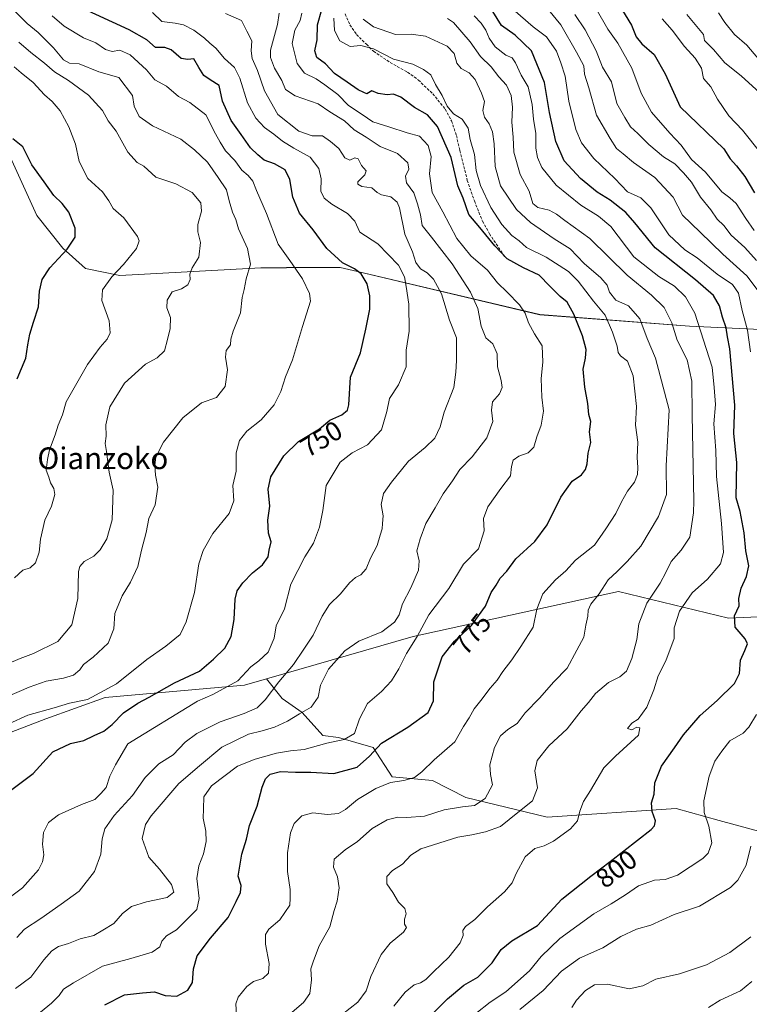
# Model space of a CAD drawing. Units: metres. Extents: x 620709 to 624170, y 4750313 to 4752687.
# Drawn here: x 622965 to 623234, y 4752026 to 4752389 of the extents above; entities that cross this region are included whole.
import ezdxf
from ezdxf.enums import TextEntityAlignment as Align

# ---------------------------------------------------------------- set-up
doc = ezdxf.new("R2010")
doc.units = ezdxf.units.M
doc.header["$MEASUREMENT"] = 0
doc.linetypes.add('TRAZOSX2', pattern=[1.5, 1, -0.5])
for name, color, linetype, lineweight in [('Arbolado forestal CxS', 92, 'Continuous', 0), ('Curva de nivel maestra', 36, 'Continuous', 30), ('Curva de nivel normal', 36, 'Continuous', 0), ('Pastizal CxS', 92, 'Continuous', 0), ('Rótulo de curva de nivel directora', 19, 'Continuous', 0), ('Senda', 19, 'TRAZOSX2', 0), ('Texto cartográfico', 19, 'Continuous', 0)]:
    doc.layers.add(name, color=color, linetype=linetype, lineweight=lineweight)
doc.styles.add('Arial', font='txt', dxfattribs={"height": 0.2})

# ---------------------------------------------------------------- blocks, each defined once
blk = doc.blocks.new('*U150')
at = {"layer": 'Arbolado forestal CxS', "color": 92, "linetype": 'Continuous', "lineweight": 0}
for points in [[(622959.1905, 4752342.3727, 724.2303), (622970.9779, 4752316.7355, 722.4885), (622980.5587, 4752304.7135, 725.7545), (622988.8495, 4752297.1313, 728.3647), (623001.5643, 4752294.6513, 731.7636), (623053.6343, 4752297.4385, 741.9279), (623063.0849, 4752297.4833, 744.0877), (623082.8513, 4752297.5771, 748.5169), (623089.3473, 4752296.0417, 749.8421), (623156.6087, 4752280.1429, 771.8597), (623211.8855, 4752275.9593, 793.8542), (623272.2393, 4752273.0703, 829.8927)], [(623250.9509, 4752169.2921, 807.1792), (623226.3159, 4752168.1715, 799.8567), (623185.6461, 4752178.0199, 787.6912), (623109.8589, 4752161.4513, 771.4739), (623055.6701, 4752145.7704, 759.9979), (623047.6415, 4752143.4471, 758.0741), (622996.1523, 4752138.8589, 748.0282), (622974.1953, 4752131.0273, 747.7731), (622956.5931, 4752124.2145, 747.0752)]]:
    blk.add_polyline3d(points, dxfattribs=at)
blk = doc.blocks.new('*U168')
at = {"layer": 'Curva de nivel normal', "color": 36, "linetype": 'Continuous', "lineweight": 0}
blk.add_polyline3d([(622972.23, 4752022.78, 770), (622976.39, 4752026.08, 770), (622979.14, 4752029, 770), (622980.72, 4752031.36, 770), (622984.44, 4752033.62, 770), (622995.21, 4752039.8, 770), (623005.61, 4752042.56, 770), (623013.52, 4752044.91, 770), (623016.32, 4752046.94, 770), (623017.12, 4752049.04, 770), (623018.8, 4752051.01, 770), (623022.47, 4752053.18, 770), (623026.33, 4752056.99, 770), (623029.95, 4752060.73, 770), (623030.83, 4752064.78, 770), (623030.04, 4752072.11, 770), (623030.77, 4752076.84, 770), (623032.49, 4752081.19, 770), (623033.5, 4752085.79, 770), (623033.36, 4752089.58, 770), (623032.3, 4752094.43, 770), (623032.51, 4752097.79, 770), (623032.58, 4752102.27, 770), (623035.44, 4752106.37, 770), (623045.06, 4752113.52, 770), (623051.53, 4752116.13, 770), (623059.39, 4752118.37, 770), (623064.53, 4752119.19, 770), (623069.58, 4752119.66, 770), (623077.94, 4752122.11, 770), (623084.35, 4752123.39, 770), (623088.15, 4752125.62, 770), (623090.07, 4752131.03, 770), (623093, 4752136.74, 770), (623098.12, 4752141.07, 770), (623101.86, 4752145.08, 770), (623104.57, 4752149.44, 770), (623107.43, 4752155.08, 770), (623111.31, 4752161.4, 770), (623115.66, 4752169.4, 770), (623123.04, 4752179.07, 770), (623128.4, 4752188.07, 770), (623133.98, 4752193.74, 770), (623136.11, 4752200.4, 770), (623135.87, 4752204.98, 770), (623137.4, 4752209.3, 770), (623142.25, 4752215.99, 770), (623145.79, 4752220.71, 770), (623146.1, 4752224.13, 770), (623146.79, 4752226.44, 770), (623148.91, 4752227.95, 770), (623152.25, 4752229.12, 770), (623154.36, 4752231.3, 770), (623155.5, 4752235.05, 770), (623157.15, 4752239.35, 770), (623157.96, 4752244.54, 770), (623157.37, 4752249.69, 770), (623157.09, 4752256.62, 770), (623157.76, 4752262.6, 770), (623157.51, 4752268.62, 770), (623154.6, 4752273.07, 770), (623152.45, 4752277.07, 770), (623151.21, 4752280.74, 770), (623149.12, 4752283.74, 770), (623144.57, 4752288.44, 770), (623140.94, 4752291.83, 770), (623137.34, 4752296.61, 770), (623131.12, 4752301.79, 770), (623126.02, 4752308.2, 770), (623120.81, 4752318.12, 770), (623116.88, 4752325.25, 770), (623115.93, 4752332.08, 770), (623116.52, 4752338.44, 770), (623115.4, 4752342.5, 770), (623112.15, 4752345.98, 770), (623107.64, 4752347.26, 770), (623100.83, 4752349.5, 770), (623094.95, 4752351.23, 770), (623090.99, 4752354, 770), (623085.98, 4752357.29, 770), (623082.06, 4752361.35, 770), (623077.25, 4752364.9, 770), (623074.02, 4752367.18, 770), (623069.79, 4752369.19, 770), (623067.06, 4752372.77, 770), (623065.23, 4752380.14, 770), (623066.2, 4752385.05, 770), (623068.17, 4752388.69, 770), (623068.75, 4752391.34, 770)], dxfattribs=at)
blk = doc.blocks.new('*U170')
at = {"layer": 'Curva de nivel normal', "color": 36, "linetype": 'Continuous', "lineweight": 0}
blk.add_polyline3d([(623222.57, 4752391.51, 840), (623224.9, 4752387.9, 840), (623228.48, 4752383.54, 840), (623233.06, 4752379.6, 840), (623239.16, 4752372.37, 840)], dxfattribs=at)
blk = doc.blocks.new('*U178')
at = {"layer": 'Curva de nivel normal', "color": 36, "linetype": 'Continuous', "lineweight": 0}
blk.add_polyline3d([(623044.67, 4752021.67, 780), (623044.36, 4752025.89, 780), (623045.22, 4752028.35, 780), (623048.4, 4752032.34, 780), (623050.96, 4752034.14, 780), (623054.32, 4752035.26, 780), (623056.5, 4752037.16, 780), (623056.71, 4752040.76, 780), (623055.4, 4752047.93, 780), (623055.29, 4752051.48, 780), (623056.56, 4752053.38, 780), (623060.58, 4752056.91, 780), (623064.3, 4752062.23, 780), (623064.51, 4752064.89, 780), (623064.4, 4752068.11, 780), (623063.48, 4752074.76, 780), (623063.46, 4752081.59, 780), (623064.54, 4752089.01, 780), (623065.98, 4752092.4, 780), (623068.74, 4752095.2, 780), (623072.8, 4752096.4, 780), (623078.22, 4752095.68, 780), (623082.25, 4752096.05, 780), (623084.91, 4752097.58, 780), (623089.25, 4752101.29, 780), (623096.04, 4752105.36, 780), (623101.44, 4752107.56, 780), (623106.38, 4752108.31, 780), (623110.3, 4752109.43, 780), (623113.11, 4752111.5, 780), (623117.63, 4752115.91, 780), (623125.2, 4752122.52, 780), (623128.4, 4752128.16, 780), (623130.53, 4752131.36, 780), (623132.38, 4752134.74, 780), (623134.89, 4752137.74, 780), (623138.31, 4752142.4, 780), (623140.81, 4752145.28, 780), (623142.97, 4752148.51, 780), (623146.32, 4752152.74, 780), (623149.61, 4752157.69, 780), (623154.1, 4752164.85, 780), (623155.55, 4752171.53, 780), (623157.75, 4752177.14, 780), (623162.34, 4752182.29, 780), (623166.25, 4752185.66, 780), (623169.81, 4752189.6, 780), (623176.85, 4752195.1, 780), (623180.93, 4752201.07, 780), (623184.64, 4752206.76, 780), (623186.74, 4752211.15, 780), (623189.03, 4752214.97, 780), (623191.54, 4752218.3, 780), (623192.67, 4752221.16, 780), (623192.83, 4752223.72, 780), (623192.49, 4752227.47, 780), (623192.76, 4752233.07, 780), (623191.96, 4752239.4, 780), (623192.27, 4752246.26, 780), (623191.12, 4752257.61, 780), (623189.02, 4752262.96, 780), (623186.4, 4752264.99, 780), (623185.58, 4752266.18, 780), (623185.18, 4752268.53, 780), (623183.48, 4752273.73, 780), (623180.73, 4752279.98, 780), (623176.42, 4752285.07, 780), (623170.79, 4752292.44, 780), (623167.14, 4752296.03, 780), (623158.93, 4752301.37, 780), (623151.73, 4752304.98, 780), (623148.98, 4752307.43, 780), (623146.33, 4752309.38, 780), (623142.53, 4752313.37, 780), (623138.49, 4752319.66, 780), (623134.66, 4752327.77, 780), (623133.08, 4752333.37, 780), (623132.48, 4752339.26, 780), (623130.96, 4752344.8, 780), (623130.1, 4752349, 780), (623127.92, 4752352.25, 780), (623124.79, 4752354.23, 780), (623122.44, 4752357.04, 780), (623120.57, 4752361.02, 780), (623118.1, 4752365.07, 780), (623116.32, 4752368.61, 780), (623113.71, 4752370.53, 780), (623109.68, 4752372.59, 780), (623102.56, 4752374.38, 780), (623095.26, 4752378.27, 780), (623090.58, 4752379.43, 780), (623086.56, 4752379.08, 780), (623082.83, 4752381.22, 780), (623080.86, 4752385.02, 780), (623080.62, 4752389.5, 780)], dxfattribs=at)
blk = doc.blocks.new('*U179')
at = {"layer": 'Curva de nivel normal', "color": 36, "linetype": 'Continuous', "lineweight": 0}
for points in [[(623218.86, 4752024.58, 820), (623223.21, 4752027.26, 820), (623230.69, 4752030.74, 820), (623234.93, 4752034.07, 820)], [(623235.79, 4752311.15, 820), (623232.64, 4752315.65, 820), (623229.07, 4752321.14, 820), (623226.8, 4752323.27, 820), (623223.77, 4752325.49, 820), (623217.73, 4752332.7, 820), (623212.55, 4752337.38, 820), (623208.84, 4752342.67, 820), (623204.66, 4752347.15, 820), (623197.9, 4752354.82, 820), (623194.04, 4752361.8, 820), (623190.64, 4752371.12, 820), (623185.38, 4752380.26, 820), (623181.69, 4752385.51, 820), (623177.47, 4752392.99, 820)]]:
    blk.add_polyline3d(points, dxfattribs=at)
blk = doc.blocks.new('*U182')
at = {"layer": 'Curva de nivel normal', "color": 36, "linetype": 'Continuous', "lineweight": 0}
for points in [[(623149.19, 4752023.81, 810), (623157.79, 4752030.85, 810), (623164.58, 4752037.92, 810), (623171.25, 4752042.73, 810), (623179.91, 4752046.58, 810), (623186.58, 4752050.74, 810), (623192.25, 4752053.38, 810), (623197.58, 4752054.88, 810), (623206.25, 4752058.9, 810), (623215.58, 4752061.88, 810), (623227.03, 4752068.79, 810), (623229.68, 4752071.53, 810), (623232.77, 4752077.02, 810), (623234.5, 4752084.07, 810)], [(623236.9, 4752289.37, 810), (623233.04, 4752294.53, 810), (623224.22, 4752302.52, 810), (623215.86, 4752310.57, 810), (623209.26, 4752316.89, 810), (623205.8, 4752323.5, 810), (623199.05, 4752330.7, 810), (623191.19, 4752336.22, 810), (623187.34, 4752339.5, 810), (623184.98, 4752341.47, 810), (623182.6, 4752345.09, 810), (623177.58, 4752353.74, 810), (623174.69, 4752363.83, 810), (623173.15, 4752368.88, 810), (623172.85, 4752371.98, 810), (623170.11, 4752376.93, 810), (623164.42, 4752387.06, 810), (623159.81, 4752392.64, 810)]]:
    blk.add_polyline3d(points, dxfattribs=at)
blk = doc.blocks.new('*U183')
at = {"layer": 'Curva de nivel normal', "color": 36, "linetype": 'Continuous', "lineweight": 0}
for points in [[(623168.44, 4752024.51, 815), (623170.18, 4752027.3, 815), (623173.49, 4752030.75, 815), (623176.82, 4752032.93, 815), (623181.6, 4752033.17, 815), (623189.58, 4752031.43, 815), (623194.58, 4752032.55, 815), (623199.49, 4752034.93, 815), (623208.21, 4752036.91, 815), (623218.16, 4752040.3, 815), (623226.76, 4752044.8, 815), (623234.56, 4752050.62, 815)], [(623236.62, 4752300.12, 815), (623232.28, 4752304.88, 815), (623227.24, 4752309.5, 815), (623224.49, 4752313.06, 815), (623222.13, 4752315.38, 815), (623219.72, 4752318.76, 815), (623215.98, 4752323.44, 815), (623212.64, 4752329.06, 815), (623209.65, 4752332.45, 815), (623206.43, 4752335.8, 815), (623202.24, 4752338.42, 815), (623196.89, 4752342.89, 815), (623192.8, 4752346.96, 815), (623190.1, 4752349.42, 815), (623187.99, 4752352.92, 815), (623185.08, 4752358.03, 815), (623183.1, 4752366.07, 815), (623179.8, 4752371.4, 815), (623177.44, 4752377.52, 815), (623173.36, 4752385.2, 815), (623169.53, 4752390.85, 815)]]:
    blk.add_polyline3d(points, dxfattribs=at)
blk = doc.blocks.new('*U184')
at = {"layer": 'Curva de nivel normal', "color": 36, "linetype": 'Continuous', "lineweight": 0}
blk.add_polyline3d([(622954.25, 4752060.2, 755), (622965.62, 4752068.64, 755), (622971.51, 4752075.31, 755), (622973.05, 4752078.3, 755), (622973.54, 4752080.83, 755), (622972.99, 4752084.74, 755), (622973.34, 4752089.07, 755), (622975.24, 4752092.74, 755), (622978.96, 4752095.56, 755), (622987.42, 4752099.37, 755), (622992.32, 4752101.32, 755), (622994.6, 4752103.45, 755), (622996.47, 4752105.69, 755), (622997.88, 4752109.84, 755), (622999.97, 4752114.1, 755), (623004.58, 4752121.84, 755), (623030.25, 4752137.5, 755), (623035.9, 4752139.95, 755), (623045.12, 4752145.08, 755), (623049.91, 4752150.24, 755), (623052.83, 4752152.44, 755), (623056.33, 4752155.61, 755), (623058.56, 4752160.74, 755), (623059.34, 4752165.4, 755), (623062.36, 4752171.59, 755), (623064.74, 4752180.72, 755), (623069.84, 4752190.82, 755), (623073.02, 4752195.79, 755), (623075.31, 4752201.71, 755), (623076.49, 4752207.92, 755), (623077.76, 4752217.17, 755), (623082.94, 4752225.76, 755), (623087.33, 4752229.14, 755), (623092.97, 4752232.08, 755), (623098.15, 4752237.67, 755), (623100.16, 4752244.45, 755), (623101.14, 4752249.21, 755), (623104.48, 4752254.28, 755), (623107.27, 4752260.87, 755), (623107.27, 4752267.07, 755), (623108.33, 4752274.07, 755), (623108.24, 4752284.07, 755), (623107.3, 4752290.49, 755), (623106.68, 4752294.04, 755), (623104.41, 4752298.38, 755), (623096.85, 4752306.25, 755), (623090.15, 4752310.57, 755), (623088.35, 4752314.65, 755), (623085.67, 4752317.47, 755), (623079.78, 4752320.89, 755), (623076.95, 4752323.11, 755), (623075.79, 4752325.66, 755), (623075.88, 4752330.22, 755), (623074.99, 4752334.04, 755), (623071.81, 4752338.19, 755), (623065.83, 4752341.54, 755), (623061.67, 4752344.12, 755), (623058.47, 4752346.75, 755), (623055.01, 4752349.24, 755), (623051.82, 4752352.58, 755), (623048.7, 4752358.35, 755), (623045.93, 4752367.42, 755), (623043.87, 4752371.31, 755), (623040.22, 4752374.7, 755), (623036.98, 4752378.52, 755), (623034.76, 4752380.36, 755), (623032.85, 4752382.21, 755), (623028.95, 4752385.1, 755), (623025.11, 4752387.07, 755), (623021.95, 4752387.7, 755), (623017.08, 4752388.24, 755), (623013.58, 4752391.66, 755)], dxfattribs=at)
blk = doc.blocks.new('*U188')
at = {"layer": 'Curva de nivel normal', "color": 36, "linetype": 'Continuous', "lineweight": 0}
blk.add_polyline3d([(623201.73, 4752389.28, 830), (623205.42, 4752385.09, 830), (623209.97, 4752379.13, 830), (623213.97, 4752374.79, 830), (623216.29, 4752371.11, 830), (623217.08, 4752367.24, 830), (623219.71, 4752364.2, 830), (623222.18, 4752359.66, 830), (623226.38, 4752353.54, 830), (623231.44, 4752348.26, 830), (623238.18, 4752339.67, 830)], dxfattribs=at)
blk = doc.blocks.new('*U199')
at = {"layer": 'Curva de nivel normal', "color": 36, "linetype": 'Continuous', "lineweight": 0}
for points in [[(623133.02, 4752022.29, 805), (623138.3, 4752026.49, 805), (623144.09, 4752030.37, 805), (623152.78, 4752038.07, 805), (623157.15, 4752043.4, 805), (623163.98, 4752050.03, 805), (623176.51, 4752059.12, 805), (623182.91, 4752062.79, 805), (623188.25, 4752066.13, 805), (623193.06, 4752069.38, 805), (623198.91, 4752071.48, 805), (623202.88, 4752071.71, 805), (623207.45, 4752073.4, 805), (623216.8, 4752079.46, 805), (623218.73, 4752081.48, 805), (623220.08, 4752085.3, 805), (623219.04, 4752091.46, 805), (623217.24, 4752096.5, 805), (623217.2, 4752100.74, 805), (623219.1, 4752109.82, 805), (623221.24, 4752115.4, 805), (623223.79, 4752119.15, 805), (623226.76, 4752122.92, 805), (623231.62, 4752125.8, 805), (623233.75, 4752127.92, 805), (623236.61, 4752132.63, 805)], [(623234.42, 4752266.4, 805), (623233.3, 4752274.47, 805), (623231.27, 4752281.66, 805), (623229.99, 4752288.13, 805), (623227.8, 4752291.24, 805), (623222.09, 4752295.08, 805), (623214.66, 4752301.1, 805), (623210.1, 4752304.08, 805), (623204.25, 4752309.62, 805), (623197.58, 4752319.52, 805), (623193.91, 4752323.25, 805), (623189.04, 4752325.48, 805), (623184.26, 4752330.39, 805), (623176.59, 4752337.74, 805), (623172, 4752343.5, 805), (623169.92, 4752348.41, 805), (623167.33, 4752358.88, 805), (623165.98, 4752368.12, 805), (623164.41, 4752373.07, 805), (623162.8, 4752377.4, 805), (623159.07, 4752382.6, 805), (623154.17, 4752386.32, 805), (623146.6, 4752392.86, 805)]]:
    blk.add_polyline3d(points, dxfattribs=at)
blk = doc.blocks.new('*U203')
at = {"layer": 'Curva de nivel normal', "color": 36, "linetype": 'Continuous', "lineweight": 0}
blk.add_polyline3d([(622963.1, 4752031.54, 765), (622968.69, 4752035.71, 765), (622973.49, 4752042.11, 765), (622976.47, 4752045.48, 765), (622978.91, 4752047, 765), (622982.58, 4752048.11, 765), (622986.91, 4752049.88, 765), (622991.95, 4752051.15, 765), (622995.24, 4752053.05, 765), (622999.33, 4752055.49, 765), (623002.58, 4752059.23, 765), (623005.85, 4752061.82, 765), (623011.4, 4752063.5, 765), (623019.1, 4752065.14, 765), (623021.51, 4752067.07, 765), (623020.62, 4752069.95, 765), (623016.18, 4752075.58, 765), (623012.24, 4752079.95, 765), (623009.83, 4752086.87, 765), (623011.09, 4752092, 765), (623013.15, 4752095.26, 765), (623023.37, 4752107.2, 765), (623030.94, 4752113.74, 765), (623039.23, 4752120.59, 765), (623049.13, 4752125.37, 765), (623054.14, 4752126.6, 765), (623058.63, 4752127.92, 765), (623063.45, 4752130.17, 765), (623067.93, 4752132.88, 765), (623072.22, 4752135.34, 765), (623074.74, 4752139.06, 765), (623075.7, 4752143.4, 765), (623078.65, 4752149.4, 765), (623084.65, 4752156.14, 765), (623089.84, 4752159.7, 765), (623098.26, 4752163.14, 765), (623103.02, 4752166.74, 765), (623104.68, 4752169.4, 765), (623105.87, 4752173.4, 765), (623108.98, 4752179.37, 765), (623111.84, 4752185.94, 765), (623112.12, 4752189.37, 765), (623111.16, 4752193.07, 765), (623112.48, 4752197.4, 765), (623114.54, 4752203.07, 765), (623118, 4752208.9, 765), (623120.91, 4752214.04, 765), (623124.38, 4752218.88, 765), (623127.08, 4752223.02, 765), (623131.64, 4752227.72, 765), (623137, 4752234.74, 765), (623139.3, 4752240.74, 765), (623138.78, 4752244.89, 765), (623139.18, 4752248.02, 765), (623141.72, 4752250.94, 765), (623142.74, 4752253.3, 765), (623142.4, 4752255.88, 765), (623141.03, 4752260.85, 765), (623140.86, 4752265.69, 765), (623139.22, 4752269.39, 765), (623136.72, 4752271.59, 765), (623135.01, 4752275.96, 765), (623133.75, 4752282.46, 765), (623131.06, 4752288.4, 765), (623124.23, 4752298.91, 765), (623116.58, 4752308.7, 765), (623113.14, 4752313.02, 765), (623112.59, 4752317.02, 765), (623111.41, 4752321.08, 765), (623110.1, 4752325.15, 765), (623107.39, 4752328.84, 765), (623107.08, 4752331.26, 765), (623108.28, 4752333.83, 765), (623107.91, 4752336.12, 765), (623104.04, 4752339.63, 765), (623097.73, 4752342.21, 765), (623092.55, 4752345.63, 765), (623088.08, 4752348.38, 765), (623084.45, 4752351.68, 765), (623079.07, 4752354.97, 765), (623074.84, 4752357.93, 765), (623066.25, 4752360.86, 765), (623062.78, 4752363.18, 765), (623061.4, 4752366.5, 765), (623058.7, 4752371.06, 765), (623057.25, 4752375, 765), (623057.22, 4752377.67, 765), (623059.76, 4752387.24, 765), (623060.44, 4752391.38, 765)], dxfattribs=at)
blk = doc.blocks.new('*U204')
at = {"layer": 'Curva de nivel normal', "color": 36, "linetype": 'Continuous', "lineweight": 0}
blk.add_polyline3d([(623102.7, 4752024.99, 795), (623106.91, 4752030.21, 795), (623110.25, 4752032.89, 795), (623112.58, 4752033.67, 795), (623114.56, 4752034.86, 795), (623117.33, 4752037.67, 795), (623123.04, 4752043.07, 795), (623127.26, 4752048.4, 795), (623128.37, 4752051.07, 795), (623128.19, 4752052.95, 795), (623129.15, 4752054.48, 795), (623132.58, 4752056.94, 795), (623137.25, 4752061.69, 795), (623143.58, 4752067.22, 795), (623146.36, 4752070.54, 795), (623147.82, 4752073.99, 795), (623151.25, 4752080.15, 795), (623154.72, 4752083.23, 795), (623158.24, 4752084.18, 795), (623161.63, 4752085.91, 795), (623167.92, 4752090.4, 795), (623170.51, 4752093.4, 795), (623171.34, 4752097.01, 795), (623172.71, 4752100.5, 795), (623175.36, 4752104.58, 795), (623180.28, 4752112.98, 795), (623184.58, 4752117.3, 795), (623193, 4752124.96, 795), (623193.58, 4752127.72, 795), (623192.44, 4752127.99, 795), (623190.52, 4752126.93, 795), (623189, 4752127.45, 795), (623190.52, 4752129.43, 795), (623192.91, 4752130.95, 795), (623196.06, 4752135.31, 795), (623198.75, 4752141.74, 795), (623200.33, 4752146.9, 795), (623203.18, 4752152.45, 795), (623206.22, 4752160.71, 795), (623206.16, 4752164.65, 795), (623208.18, 4752170.71, 795), (623212.82, 4752177.47, 795), (623218.52, 4752182.53, 795), (623223.35, 4752188.24, 795), (623224.44, 4752192.42, 795), (623223.64, 4752203.07, 795), (623221.87, 4752220.4, 795), (623221.56, 4752230.01, 795), (623220.79, 4752239.84, 795), (623221.43, 4752247.04, 795), (623221.02, 4752253.29, 795), (623220.25, 4752260.74, 795), (623213.81, 4752280.66, 795), (623210.41, 4752286.66, 795), (623206.39, 4752290.67, 795), (623200.6, 4752294.25, 795), (623191.37, 4752301.52, 795), (623182.83, 4752312.65, 795), (623178.28, 4752316.5, 795), (623171.77, 4752320.58, 795), (623162.7, 4752327.93, 795), (623157.38, 4752334.43, 795), (623155.7, 4752338.09, 795), (623155.18, 4752341.58, 795), (623155.14, 4752346.96, 795), (623154.22, 4752352.32, 795), (623153.78, 4752357.63, 795), (623152.37, 4752364.22, 795), (623149.68, 4752368.48, 795), (623147.63, 4752373.11, 795), (623146.39, 4752374.86, 795), (623144.08, 4752375.86, 795), (623140.12, 4752378.96, 795), (623137.86, 4752382.18, 795), (623136.65, 4752385.14, 795), (623134.93, 4752387.64, 795), (623132.33, 4752390.36, 795)], dxfattribs=at)
blk = doc.blocks.new('*U206')
at = {"layer": 'Curva de nivel normal', "color": 36, "linetype": 'Continuous', "lineweight": 0}
blk.add_polyline3d([(623122.57, 4752389.35, 790), (623124.78, 4752387.93, 790), (623130.88, 4752380.74, 790), (623134.67, 4752375.33, 790), (623138.7, 4752371.57, 790), (623141.45, 4752367.94, 790), (623144.27, 4752364.8, 790), (623146.07, 4752361.06, 790), (623146.48, 4752356.74, 790), (623146.3, 4752351.14, 790), (623146.76, 4752345.68, 790), (623147.08, 4752340.14, 790), (623149.38, 4752331.83, 790), (623152.62, 4752325.68, 790), (623154.01, 4752321.17, 790), (623155.86, 4752319.63, 790), (623160.06, 4752318.66, 790), (623162.78, 4752317.27, 790), (623165.85, 4752314.91, 790), (623175.08, 4752308.3, 790), (623188.91, 4752294.73, 790), (623197.9, 4752287.34, 790), (623202.55, 4752282.74, 790), (623205.36, 4752277.07, 790), (623207.29, 4752270.74, 790), (623211.02, 4752263.43, 790), (623212.79, 4752255.66, 790), (623212.83, 4752243.07, 790), (623213.44, 4752211.4, 790), (623213.3, 4752207.07, 790), (623211.96, 4752198.11, 790), (623208.85, 4752193.25, 790), (623205.04, 4752189.07, 790), (623203.15, 4752185.07, 790), (623201.01, 4752181.07, 790), (623198.62, 4752177.4, 790), (623196.06, 4752173.74, 790), (623193.14, 4752166.07, 790), (623192.47, 4752160.32, 790), (623190.64, 4752153.27, 790), (623188.58, 4752148.61, 790), (623186.18, 4752146.52, 790), (623181.98, 4752144.46, 790), (623177.18, 4752140.32, 790), (623174.55, 4752137.09, 790), (623171.88, 4752134.04, 790), (623166.73, 4752127.4, 790), (623160, 4752121.07, 790), (623155.6, 4752115.7, 790), (623154.78, 4752111.91, 790), (623155.73, 4752105.62, 790), (623153.9, 4752100.76, 790), (623148.52, 4752096.52, 790), (623142.04, 4752091.26, 790), (623136.59, 4752089.4, 790), (623131.51, 4752088.18, 790), (623126.4, 4752087.33, 790), (623112.71, 4752083.12, 790), (623108.97, 4752080.74, 790), (623105.96, 4752077.4, 790), (623102.24, 4752075.07, 790), (623100.08, 4752072.92, 790), (623100.17, 4752070.14, 790), (623102.36, 4752066.92, 790), (623104.4, 4752063.4, 790), (623106.81, 4752061.07, 790), (623107.33, 4752059.07, 790), (623106.68, 4752057.07, 790), (623106.68, 4752055.24, 790), (623107.38, 4752054.1, 790), (623106.24, 4752052.36, 790), (623101.37, 4752048.25, 790), (623098.08, 4752044.08, 790), (623094.26, 4752036.03, 790), (623092.46, 4752030.68, 790), (623089.41, 4752026.52, 790), (623080.98, 4752019.91, 790)], dxfattribs=at)
blk = doc.blocks.new('*U207')
at = {"layer": 'Curva de nivel normal', "color": 36, "linetype": 'Continuous', "lineweight": 0}
blk.add_polyline3d([(623063.49, 4752021.3, 785), (623069.4, 4752026.32, 785), (623071.7, 4752029.72, 785), (623072.33, 4752034.74, 785), (623072.12, 4752038.74, 785), (623073.02, 4752041.74, 785), (623075.19, 4752047.29, 785), (623079.13, 4752054.28, 785), (623080.66, 4752060.27, 785), (623081.81, 4752063.73, 785), (623082.55, 4752068.68, 785), (623081.96, 4752072.75, 785), (623080.41, 4752076.36, 785), (623080.71, 4752079.32, 785), (623084.81, 4752082.74, 785), (623089.3, 4752085.74, 785), (623094.71, 4752090.58, 785), (623100.25, 4752093.79, 785), (623104.22, 4752094.79, 785), (623107.5, 4752094.58, 785), (623114.06, 4752095.12, 785), (623121.3, 4752097.42, 785), (623128.03, 4752098.61, 785), (623132.56, 4752099.09, 785), (623136.42, 4752101.67, 785), (623139.14, 4752106.67, 785), (623138.43, 4752110.48, 785), (623138.17, 4752114.01, 785), (623139.9, 4752120.4, 785), (623142.07, 4752124.74, 785), (623144.75, 4752127.05, 785), (623148.23, 4752129.34, 785), (623151.25, 4752133.29, 785), (623156.46, 4752138.68, 785), (623161.84, 4752144.64, 785), (623166.7, 4752149.74, 785), (623170.32, 4752156.4, 785), (623172.81, 4752161.2, 785), (623173.55, 4752165.58, 785), (623174.37, 4752168.86, 785), (623174.46, 4752171.07, 785), (623175.49, 4752173.35, 785), (623178.53, 4752177.2, 785), (623181.85, 4752182.35, 785), (623185.2, 4752185.4, 785), (623188.85, 4752189.07, 785), (623193.89, 4752194.74, 785), (623200.48, 4752205.74, 785), (623203.32, 4752213.74, 785), (623203.22, 4752224.4, 785), (623204.31, 4752245.07, 785), (623199.33, 4752264.07, 785), (623196.29, 4752271.4, 785), (623193.53, 4752278.55, 785), (623189.32, 4752283.34, 785), (623184.67, 4752285.47, 785), (623182.36, 4752288.4, 785), (623181.52, 4752290.99, 785), (623179.16, 4752293.72, 785), (623173, 4752299, 785), (623167.83, 4752304.43, 785), (623161.9, 4752308.16, 785), (623153.14, 4752314.12, 785), (623148.03, 4752318.99, 785), (623142.07, 4752327.62, 785), (623140.17, 4752334.79, 785), (623139.72, 4752343.2, 785), (623139.1, 4752347.59, 785), (623137.93, 4752350.53, 785), (623136.18, 4752352.99, 785), (623135.58, 4752355.42, 785), (623136.2, 4752358.8, 785), (623135.06, 4752361.86, 785), (623132.76, 4752366.88, 785), (623130.59, 4752369.41, 785), (623127.6, 4752371.02, 785), (623125.98, 4752372.96, 785), (623124.99, 4752376.53, 785), (623122.38, 4752379.14, 785), (623114.43, 4752382.92, 785), (623109.16, 4752383.64, 785), (623103.36, 4752383.52, 785), (623095.27, 4752386.33, 785), (623091.39, 4752389.15, 785)], dxfattribs=at)
blk = doc.blocks.new('*U213')
at = {"layer": 'Curva de nivel maestra', "color": 36, "linetype": 'Continuous', "lineweight": 30}
blk.add_polyline3d([(623112.73, 4752017.86, 800), (623122.5, 4752027.74, 800), (623128.56, 4752032.75, 800), (623133.71, 4752035.74, 800), (623139, 4752040.98, 800), (623142.4, 4752045.99, 800), (623146.25, 4752049.16, 800), (623155.79, 4752054.73, 800), (623164.75, 4752064.53, 800), (623175.46, 4752072.96, 800), (623182.58, 4752078.38, 800), (623197.74, 4752090.25, 800), (623198.99, 4752091.51, 800), (623199.34, 4752093.4, 800), (623198.08, 4752096.9, 800), (623197.9, 4752100.07, 800), (623198.88, 4752103.24, 800), (623199.06, 4752107.45, 800), (623201.51, 4752113.58, 800), (623206.3, 4752120.3, 800), (623209.6, 4752125.12, 800), (623215.84, 4752132.25, 800), (623222.04, 4752137.74, 800), (623228.48, 4752144.07, 800), (623230.36, 4752147.74, 800), (623230.72, 4752152.63, 800), (623232.33, 4752156.3, 800), (623233.23, 4752158.76, 800), (623232.44, 4752160.59, 800), (623228.78, 4752164.87, 800), (623228.51, 4752169.07, 800), (623230.26, 4752172.74, 800), (623230.1, 4752175.4, 800), (623230.91, 4752179.18, 800), (623232.97, 4752183.52, 800), (623233.75, 4752187.52, 800), (623232.72, 4752193.07, 800), (623232.03, 4752199.61, 800), (623230.54, 4752207.55, 800), (623229.08, 4752212.61, 800), (623229.3, 4752225.56, 800), (623228.21, 4752236.28, 800), (623228.56, 4752246.78, 800), (623226.76, 4752267.58, 800), (623225.94, 4752271.91, 800), (623225.4, 4752275.26, 800), (623224.11, 4752279.16, 800), (623222.91, 4752283.42, 800), (623220.69, 4752287.22, 800), (623214.06, 4752293.05, 800), (623199.22, 4752304.77, 800), (623191.64, 4752314.01, 800), (623188.34, 4752317.79, 800), (623182.53, 4752322.35, 800), (623177.75, 4752325.35, 800), (623171.59, 4752330.35, 800), (623165.66, 4752336.9, 800), (623162.48, 4752344.07, 800), (623160.15, 4752354.74, 800), (623158.4, 4752365.74, 800), (623153.49, 4752377.5, 800), (623147.49, 4752383.2, 800), (623142.46, 4752386.86, 800), (623137.7, 4752394.58, 800)], dxfattribs=at)
blk = doc.blocks.new('*U217')
at = {"layer": 'Curva de nivel maestra', "color": 36, "linetype": 'Continuous', "lineweight": 30}
blk.add_polyline3d([(622996.04, 4752025.55, 775), (623003.34, 4752029.22, 775), (623009.98, 4752030, 775), (623014.38, 4752030.34, 775), (623018.34, 4752029, 775), (623022.64, 4752028.71, 775), (623026.73, 4752030.91, 775), (623028.45, 4752033.74, 775), (623028.71, 4752038.74, 775), (623030.14, 4752043.55, 775), (623035.06, 4752050.16, 775), (623041.58, 4752057.71, 775), (623044.54, 4752063.62, 775), (623046.1, 4752066.94, 775), (623046.31, 4752069.49, 775), (623045.23, 4752072.99, 775), (623045.81, 4752076.62, 775), (623046.66, 4752081.11, 775), (623048.38, 4752086.69, 775), (623049.38, 4752091.68, 775), (623052.22, 4752098.77, 775), (623054.17, 4752105.8, 775), (623055.37, 4752108.93, 775), (623057.04, 4752110.56, 775), (623060.91, 4752111.63, 775), (623066.36, 4752111.38, 775), (623072.05, 4752111.37, 775), (623080.62, 4752110.82, 775), (623089.15, 4752113.23, 775), (623093.7, 4752117.2, 775), (623098.13, 4752122.08, 775), (623107.91, 4752127.91, 775), (623115.44, 4752133.39, 775), (623117.37, 4752137.68, 775), (623117.43, 4752144.65, 775), (623120.53, 4752153.96, 775), (623125.07, 4752159.72, 775), (623131.37, 4752165.48, 775), (623136.57, 4752172.56, 775), (623138.7, 4752177.58, 775), (623140.44, 4752180.39, 775), (623142.01, 4752182.94, 775), (623144.46, 4752185.48, 775), (623147.77, 4752190.06, 775), (623154.71, 4752196.48, 775), (623159.37, 4752202.58, 775), (623164.32, 4752212.81, 775), (623168.56, 4752218.66, 775), (623172.02, 4752221.09, 775), (623173.51, 4752223, 775), (623174.06, 4752225.12, 775), (623174.45, 4752229, 775), (623175.42, 4752233.04, 775), (623174.92, 4752236.94, 775), (623175.44, 4752240.68, 775), (623174.7, 4752243.29, 775), (623174.32, 4752247.38, 775), (623173.2, 4752253.34, 775), (623172.6, 4752260.01, 775), (623173.48, 4752264.08, 775), (623173.74, 4752267.3, 775), (623172.4, 4752272.33, 775), (623169.18, 4752280.33, 775), (623166.68, 4752284.71, 775), (623164.17, 4752286.82, 775), (623160.28, 4752290.6, 775), (623156.35, 4752294.66, 775), (623150.6, 4752297.37, 775), (623144.6, 4752300.76, 775), (623140.01, 4752305.56, 775), (623134.49, 4752312.34, 775), (623130.37, 4752317.04, 775), (623128.29, 4752323.07, 775), (623126.37, 4752327.65, 775), (623123.92, 4752338.16, 775), (623118.84, 4752349.59, 775), (623115.16, 4752353.88, 775), (623110.41, 4752356.59, 775), (623105.25, 4752360.33, 775), (623102.58, 4752361.44, 775), (623100.25, 4752361.27, 775), (623096.91, 4752361.75, 775), (623094.58, 4752362.78, 775), (623092.75, 4752361.67, 775), (623091.59, 4752362.08, 775), (623089.61, 4752363.1, 775), (623085.46, 4752365.96, 775), (623080.79, 4752369.08, 775), (623077.51, 4752372.7, 775), (623074.24, 4752375.07, 775), (623073.61, 4752377.43, 775), (623074.38, 4752381.5, 775), (623074.56, 4752387.08, 775), (623076.1, 4752392.68, 775)], dxfattribs=at)
blk = doc.blocks.new('*U218')
at = {"layer": 'Curva de nivel maestra', "color": 36, "linetype": 'Continuous', "lineweight": 30}
blk.add_polyline3d([(623185.77, 4752394.6, 825), (623190.42, 4752386.91, 825), (623192.13, 4752382.62, 825), (623194.26, 4752380.04, 825), (623198.79, 4752376.08, 825), (623202.91, 4752369.02, 825), (623208.38, 4752356.87, 825), (623224.49, 4752341.31, 825), (623226.85, 4752337.67, 825), (623229.26, 4752335.08, 825), (623232.28, 4752331.09, 825), (623235.92, 4752325.08, 825)], dxfattribs=at)

msp = doc.modelspace()

# ---------------------------------------------------------------- linework, layer by layer
at = {"layer": 'Arbolado forestal CxS', "color": 92, "linetype": 'Continuous', "lineweight": 0}
for points in [[(623303.71, 4752419.08, 869.08), (623349.41, 4752375.15, 880.43), (623368.28, 4752360.98, 885.52), (623370.37, 4752344.04, 886.42), (623370.44, 4752328.16, 882.87), (623367.34, 4752312.9, 879.27), (623355.68, 4752299.86, 873.29), (623333.28, 4752289.11, 862.58), (623307.29, 4752282.83, 847.77), (623272.24, 4752273.07, 829.89), (623272.24, 4752273.07, 829.89), (623211.89, 4752275.96, 793.85), (623156.61, 4752280.14, 771.86), (623089.35, 4752296.04, 749.84), (623082.85, 4752297.58, 748.52), (623063.08, 4752297.48, 744.09), (623053.63, 4752297.44, 741.93), (623001.56, 4752294.65, 731.76), (622988.85, 4752297.13, 728.36), (622980.56, 4752304.71, 725.75), (622970.98, 4752316.74, 722.49), (622959.19, 4752342.37, 724.23)], [(622959.19, 4752342.37, 724.23), (622970.98, 4752316.74, 722.49), (622980.56, 4752304.71, 725.75), (622988.85, 4752297.13, 728.36), (623001.56, 4752294.65, 731.76), (623053.63, 4752297.44, 741.93), (623063.08, 4752297.48, 744.09), (623082.85, 4752297.58, 748.52), (623089.35, 4752296.04, 749.84), (623156.61, 4752280.14, 771.86), (623211.89, 4752275.96, 793.85), (623272.24, 4752273.07, 829.89), (623307.29, 4752282.83, 847.77), (623333.28, 4752289.11, 862.58), (623355.68, 4752299.86, 873.29), (623367.34, 4752312.9, 879.27), (623370.44, 4752328.16, 882.87), (623370.37, 4752344.04, 886.42), (623368.28, 4752360.98, 885.52)], [(622959.19, 4752342.37, 724.23), (622970.98, 4752316.74, 722.49), (622980.56, 4752304.71, 725.75), (622988.85, 4752297.13, 728.36), (623001.56, 4752294.65, 731.76), (623053.63, 4752297.44, 741.93), (623063.08, 4752297.48, 744.09), (623082.85, 4752297.58, 748.52), (623089.35, 4752296.04, 749.84), (623156.61, 4752280.14, 771.86), (623211.89, 4752275.96, 793.85), (623272.24, 4752273.07, 829.89), (623307.29, 4752282.83, 847.77), (623333.28, 4752289.11, 862.58), (623355.68, 4752299.86, 873.29), (623367.34, 4752312.9, 879.27), (623370.44, 4752328.16, 882.87), (623370.37, 4752344.04, 886.42), (623368.28, 4752360.98, 885.52)], [(623324.87, 4752108.25, 827.4), (623326.94, 4752122.74, 827.22), (623323.84, 4752126.88, 826.34), (623318.67, 4752137.23, 825.07), (623305.22, 4752147.58, 822.5), (623278.32, 4752165.18, 816.62), (623250.95, 4752169.29, 807.18), (623226.32, 4752168.17, 799.86), (623185.65, 4752178.02, 787.69), (623109.86, 4752161.45, 771.47), (623055.67, 4752145.77, 760)], [(623055.67, 4752145.77, 760), (623047.64, 4752143.45, 758.07), (622996.15, 4752138.86, 748.03), (622974.2, 4752131.03, 747.77), (622956.59, 4752124.21, 747.08), (622929.32, 4752114.56, 742.18), (622907.15, 4752101.75, 736.29), (622888.79, 4752087.69, 734.6), (622872.38, 4752064.74, 734.13), (622862.97, 4752038.02, 739.86), (622839, 4752001.7, 743.82), (622821.39, 4751962.88, 750.35), (622816.42, 4751937.45, 747.96), (622817.19, 4751903.75, 750.45)], [(623055.67, 4752145.77, 760), (623047.64, 4752143.45, 758.07), (622996.15, 4752138.86, 748.03), (622974.2, 4752131.03, 747.77), (622956.59, 4752124.21, 747.08), (622929.32, 4752114.56, 742.18), (622907.15, 4752101.75, 736.29), (622888.79, 4752087.69, 734.6), (622872.38, 4752064.74, 734.13), (622862.97, 4752038.02, 739.86), (622839, 4752001.7, 743.82), (622821.39, 4751962.88, 750.35), (622816.42, 4751937.45, 747.96), (622817.19, 4751903.75, 750.45)], [(622956.59, 4752124.21, 747.08), (622974.2, 4752131.03, 747.77), (622996.15, 4752138.86, 748.03), (623047.64, 4752143.45, 758.07), (623055.67, 4752145.77, 760), (623061.48, 4752138.52, 763.7), (623068.84, 4752133.37, 766.85), (623076.52, 4752124.84, 770.39), (623082.35, 4752124.18, 771.01), (623095.08, 4752120.43, 776.11), (623102.11, 4752109.66, 780.97), (623116.95, 4752108.25, 782.36), (623129.36, 4752102.04, 785.27), (623159.36, 4752094.8, 793.69), (623206.95, 4752097.9, 803.09), (623222.87, 4752093.55, 806.94), (623245.12, 4752087.47, 814.25)], [(623055.67, 4752145.77, 760), (623061.48, 4752138.52, 763.7), (623068.84, 4752133.37, 766.85), (623076.52, 4752124.84, 770.39), (623082.35, 4752124.18, 771.01), (623095.08, 4752120.43, 776.11), (623102.11, 4752109.66, 780.97), (623116.95, 4752108.25, 782.36), (623129.36, 4752102.04, 785.27), (623159.36, 4752094.8, 793.69), (623206.95, 4752097.9, 803.09), (623222.87, 4752093.55, 806.94), (623245.12, 4752087.47, 814.25), (623275.22, 4752086.51, 819.13), (623284.54, 4752078.77, 822.67), (623309.36, 4752081.34, 827.44), (623318.67, 4752107.22, 826.14), (623324.87, 4752108.25, 827.4)]]:
    msp.add_polyline3d(points, dxfattribs=at)
at = {"layer": 'Curva de nivel maestra', "color": 36, "linetype": 'Continuous', "lineweight": 30}
for points in [[(622958.21, 4752102.4, 750), (622969.52, 4752110.88, 750), (622976.87, 4752118.81, 750), (622983.34, 4752121.91, 750), (622988.33, 4752123.03, 750), (622992.04, 4752124.89, 750), (622995.64, 4752126.46, 750), (622998.79, 4752128.93, 750), (623002.91, 4752133.2, 750), (623008.25, 4752136.85, 750), (623012.41, 4752139.07, 750), (623021.8, 4752144.29, 750), (623031.03, 4752148.66, 750), (623036.11, 4752153.07, 750), (623040.3, 4752157.07, 750), (623042.66, 4752161.4, 750), (623043.84, 4752167.66, 750), (623044.17, 4752175.24, 750), (623044.84, 4752178.3, 750), (623046.95, 4752181.23, 750), (623050.59, 4752184.85, 750), (623054.26, 4752187.86, 750), (623056.29, 4752190.85, 750), (623056.7, 4752193.3, 750), (623057.41, 4752196.32, 750), (623056.49, 4752199.52, 750), (623056.21, 4752204.28, 750), (623056.95, 4752209.53, 750), (623056.31, 4752215.71, 750), (623057.27, 4752220.32, 750), (623062.16, 4752228.1, 750), (623067.47, 4752233.3, 750), (623075.22, 4752238.01, 750), (623079.14, 4752241.23, 750), (623083.54, 4752243.14, 750), (623085.66, 4752244.95, 750), (623086.14, 4752246.89, 750), (623086.7, 4752257.14, 750), (623090.45, 4752266.01, 750), (623092.33, 4752274.79, 750), (623093.82, 4752282.15, 750), (623093.87, 4752287.11, 750), (623092.88, 4752291.56, 750), (623090.69, 4752295.18, 750), (623088.2, 4752297.06, 750), (623083.75, 4752299.23, 750), (623078.04, 4752304.53, 750), (623072.99, 4752311.48, 750), (623067.84, 4752317.54, 750), (623065.47, 4752323.45, 750), (623064.3, 4752330, 750), (623062.57, 4752333.57, 750), (623058.65, 4752335.85, 750), (623054.87, 4752337.2, 750), (623052.55, 4752339.16, 750), (623049.77, 4752341.72, 750), (623046.32, 4752346.58, 750), (623042.64, 4752351.72, 750), (623039.44, 4752358.91, 750), (623038.21, 4752364.64, 750), (623034.98, 4752366.76, 750), (623032.59, 4752368.41, 750), (623030.7, 4752371.33, 750), (623028.92, 4752374.56, 750), (623026.66, 4752374.28, 750), (623024.16, 4752374.67, 750), (623020.55, 4752377.81, 750), (623018.16, 4752378.68, 750), (623014.71, 4752378.73, 750), (623011.52, 4752381.48, 750), (623005.02, 4752385.18, 750), (622986.51, 4752393.67, 750)], [(622963.69, 4752256.45, 725), (622966.83, 4752264.14, 725), (622967.63, 4752269.03, 725), (622968.37, 4752272.9, 725), (622969.7, 4752277.36, 725), (622971.58, 4752283.07, 725), (622971.91, 4752288.78, 725), (622972.91, 4752293.14, 725), (622975.73, 4752297.43, 725), (622982.16, 4752304.32, 725), (622985.06, 4752308.74, 725), (622985.03, 4752312.02, 725), (622982.74, 4752317.91, 725), (622980.33, 4752321.2, 725), (622977.17, 4752324.1, 725), (622973.66, 4752329.16, 725), (622969.04, 4752335.4, 725), (622965.73, 4752342.07, 725), (622962.12, 4752345.01, 725)]]:
    msp.add_polyline3d(points, dxfattribs=at)
at = {"layer": 'Curva de nivel normal', "color": 36, "linetype": 'Continuous', "lineweight": 0}
for points in [[(622959.87, 4752139.13, 740), (622968.14, 4752142.77, 740), (622974.34, 4752144.91, 740), (622980.79, 4752146.03, 740), (622984.49, 4752147.18, 740), (622986.76, 4752149.06, 740), (622988.19, 4752151.07, 740), (622991.76, 4752153.74, 740), (622997.29, 4752158.94, 740), (622999.38, 4752164.27, 740), (622999.69, 4752169.84, 740), (623002.46, 4752176.46, 740), (623005.53, 4752181.45, 740), (623008.19, 4752187.27, 740), (623009.56, 4752193.29, 740), (623011.24, 4752199.75, 740), (623012.26, 4752204.98, 740), (623014.65, 4752210.02, 740), (623015.65, 4752216.45, 740), (623014.72, 4752220.97, 740), (623014.48, 4752224.71, 740), (623014.92, 4752227.59, 740), (623017.68, 4752233.16, 740), (623024.84, 4752242.14, 740), (623031.7, 4752247.6, 740), (623037.2, 4752249.62, 740), (623040.48, 4752253.59, 740), (623041.33, 4752259.76, 740), (623040.59, 4752264.41, 740), (623040.86, 4752266.98, 740), (623042.37, 4752269.06, 740), (623042.56, 4752271.07, 740), (623043.45, 4752274.1, 740), (623046.06, 4752280.85, 740), (623046.74, 4752286.43, 740), (623047.51, 4752289.4, 740), (623048.25, 4752293.38, 740), (623049.81, 4752298.76, 740), (623048.72, 4752304.54, 740), (623045.36, 4752311.84, 740), (623044.4, 4752315.22, 740), (623043.11, 4752317.93, 740), (623041.92, 4752322.08, 740), (623040.98, 4752326.14, 740), (623037.93, 4752330.76, 740), (623033.89, 4752336.36, 740), (623029.18, 4752340.92, 740), (623024.15, 4752344.95, 740), (623013.68, 4752349.84, 740), (623008.72, 4752353.25, 740), (623006.82, 4752357.11, 740), (623006.19, 4752361.05, 740), (623001.16, 4752367.65, 740), (622993.79, 4752369.7, 740), (622986.54, 4752372.62, 740), (622982.99, 4752372.95, 740), (622980.73, 4752374.17, 740), (622977.05, 4752378.54, 740), (622971.38, 4752384.2, 740), (622967.4, 4752387.56, 740), (622962.09, 4752392.91, 740)], [(622960.58, 4752129.23, 745), (622967.61, 4752132.43, 745), (622977.36, 4752135.12, 745), (622982.97, 4752136.84, 745), (622989.62, 4752138.19, 745), (623000.35, 4752143.96, 745), (623011.52, 4752152.92, 745), (623018.58, 4752157.8, 745), (623023.82, 4752162.2, 745), (623026.09, 4752166.84, 745), (623029.13, 4752177.62, 745), (623030.72, 4752188.22, 745), (623032.32, 4752193.11, 745), (623035.94, 4752199.44, 745), (623041.93, 4752206.74, 745), (623043.68, 4752211.42, 745), (623043.31, 4752217.12, 745), (623044.54, 4752222.38, 745), (623044.47, 4752225.26, 745), (623044.48, 4752229.19, 745), (623045.69, 4752233.68, 745), (623048.5, 4752237.22, 745), (623053.73, 4752241.4, 745), (623058.58, 4752246.83, 745), (623061.04, 4752251.84, 745), (623062.76, 4752257.16, 745), (623065.31, 4752263.48, 745), (623069, 4752275.82, 745), (623071.98, 4752285.16, 745), (623071.58, 4752287.94, 745), (623069.04, 4752293.38, 745), (623064.34, 4752300.16, 745), (623060.05, 4752306.21, 745), (623055.73, 4752317.41, 745), (623052.08, 4752325.99, 745), (623050.72, 4752329.4, 745), (623048.96, 4752331.45, 745), (623046.6, 4752333.46, 745), (623044.01, 4752336.98, 745), (623040.54, 4752340.59, 745), (623038.59, 4752343.82, 745), (623036.87, 4752346.88, 745), (623033.36, 4752353.81, 745), (623027.43, 4752358.45, 745), (623023.22, 4752360.61, 745), (623018.86, 4752364.43, 745), (623014.53, 4752366.75, 745), (623011.47, 4752370.47, 745), (623005.4, 4752376.02, 745), (623001.52, 4752377.67, 745), (622998.73, 4752377.26, 745), (622996.25, 4752378.02, 745), (622992.66, 4752380.42, 745), (622988.16, 4752382.28, 745), (622981.04, 4752386.53, 745), (622976.55, 4752390.37, 745)], [(622963.57, 4752050.34, 760), (622966.41, 4752053.4, 760), (622972.47, 4752057.4, 760), (622979.94, 4752062.67, 760), (622986.58, 4752067.46, 760), (622992.23, 4752074.67, 760), (622994.56, 4752081.12, 760), (622994.99, 4752086.76, 760), (622996, 4752090.45, 760), (622999.51, 4752095.4, 760), (623006.24, 4752102.78, 760), (623010.89, 4752109.41, 760), (623015.98, 4752114.49, 760), (623021.3, 4752117.74, 760), (623025.7, 4752122.4, 760), (623029.94, 4752125.61, 760), (623038.59, 4752129.9, 760), (623047.51, 4752132.94, 760), (623052.3, 4752135.07, 760), (623055.22, 4752138.07, 760), (623060.3, 4752144.74, 760), (623065.66, 4752151.07, 760), (623069.5, 4752156.74, 760), (623072.98, 4752161.85, 760), (623076.31, 4752168.86, 760), (623079.03, 4752173.18, 760), (623083.03, 4752177.18, 760), (623086.36, 4752181.22, 760), (623088.58, 4752183.15, 760), (623090.58, 4752184.17, 760), (623092.45, 4752186.36, 760), (623094.1, 4752190.36, 760), (623096.52, 4752194.94, 760), (623097.71, 4752198.74, 760), (623098.47, 4752201.07, 760), (623098.52, 4752203.15, 760), (623098.73, 4752205.92, 760), (623098.08, 4752210.14, 760), (623098.85, 4752214.2, 760), (623101.85, 4752218.31, 760), (623108.12, 4752226.12, 760), (623114.28, 4752231.17, 760), (623117.81, 4752234.64, 760), (623119.88, 4752238.73, 760), (623121.32, 4752244.22, 760), (623124.88, 4752253.26, 760), (623125.56, 4752258.95, 760), (623125.86, 4752263.26, 760), (623125.91, 4752267.83, 760), (623125.88, 4752271.59, 760), (623123.32, 4752278.07, 760), (623120.31, 4752287.83, 760), (623117.36, 4752293.22, 760), (623115.02, 4752295.52, 760), (623112.55, 4752297.03, 760), (623110.82, 4752299.35, 760), (623109.6, 4752303.35, 760), (623106.77, 4752309.89, 760), (623104.78, 4752319.54, 760), (623103.89, 4752321.63, 760), (623101.6, 4752323.66, 760), (623098.2, 4752324.32, 760), (623096.52, 4752325.18, 760), (623094.55, 4752326.98, 760), (623090.96, 4752327.37, 760), (623089.47, 4752328.33, 760), (623089.48, 4752329.11, 760), (623091.97, 4752331.7, 760), (623092.56, 4752333.22, 760), (623090.8, 4752335.2, 760), (623089.58, 4752337.61, 760), (623088.37, 4752338.04, 760), (623086.44, 4752337.14, 760), (623084.69, 4752337.99, 760), (623082.41, 4752341.48, 760), (623079.4, 4752343.98, 760), (623076.37, 4752346.08, 760), (623072.57, 4752346.16, 760), (623067.6, 4752347.88, 760), (623059.87, 4752354, 760), (623054.96, 4752362.66, 760), (623052.35, 4752370.24, 760), (623050.37, 4752374.7, 760), (623050.05, 4752377.45, 760), (623050.24, 4752381.18, 760), (623048.46, 4752384.79, 760), (623046.45, 4752388.72, 760), (623040.6, 4752391.21, 760)], [(623210.93, 4752390.83, 835), (623217.04, 4752383.53, 835), (623217.39, 4752381.31, 835), (623220.78, 4752377.93, 835), (623224.96, 4752373.06, 835), (623230.88, 4752368.24, 835), (623237.83, 4752362.03, 835)], [(622959.91, 4752151.21, 735), (622964.84, 4752153.26, 735), (622969.73, 4752155.11, 735), (622978.68, 4752159.59, 735), (622983.87, 4752165.7, 735), (622986.12, 4752175.4, 735), (622986.37, 4752185.4, 735), (622986.75, 4752187.24, 735), (622988.36, 4752189.07, 735), (622991.94, 4752191.07, 735), (622994.3, 4752193.4, 735), (622996.83, 4752197.4, 735), (622998.7, 4752204.4, 735), (622999.14, 4752215.4, 735), (622997.6, 4752222.07, 735), (622996.68, 4752229.63, 735), (622996.21, 4752232.64, 735), (622996.56, 4752235.3, 735), (622996.42, 4752239.49, 735), (622997.84, 4752246.08, 735), (623003.25, 4752254.85, 735), (623011.08, 4752261.89, 735), (623015.41, 4752264.19, 735), (623018.12, 4752266.74, 735), (623019.12, 4752270.95, 735), (623020.21, 4752275.07, 735), (623020.27, 4752279.06, 735), (623018.94, 4752282.71, 735), (623019.07, 4752285.44, 735), (623020.95, 4752288.62, 735), (623024.31, 4752289.72, 735), (623026.69, 4752291.14, 735), (623027.59, 4752293.07, 735), (623027.47, 4752295.07, 735), (623028.28, 4752297.4, 735), (623030.76, 4752301.4, 735), (623031.39, 4752306.74, 735), (623030.32, 4752310.64, 735), (623030.37, 4752313.37, 735), (623031.68, 4752318.31, 735), (623031.42, 4752321.45, 735), (623028.33, 4752325.18, 735), (623022.22, 4752328.37, 735), (623014.84, 4752330.9, 735), (623010.4, 4752334.89, 735), (623008.02, 4752336.26, 735), (623004.58, 4752340.08, 735), (623000.2, 4752347.81, 735), (622997.22, 4752351.6, 735), (622995.15, 4752355.45, 735), (622990.02, 4752361.07, 735), (622982.58, 4752366.49, 735), (622977.44, 4752369.7, 735), (622973.8, 4752372.96, 735), (622968.72, 4752376.84, 735), (622964.26, 4752380.69, 735)], [(622962.69, 4752183.08, 730), (622965.76, 4752185.84, 730), (622968.46, 4752186.72, 730), (622970.5, 4752188.54, 730), (622971.81, 4752192.46, 730), (622972.3, 4752197.27, 730), (622973.9, 4752204.35, 730), (622976.31, 4752209.44, 730), (622977.55, 4752213.75, 730), (622977.22, 4752216.05, 730), (622975.99, 4752218.15, 730), (622975.36, 4752220.18, 730), (622974.4, 4752222.8, 730), (622974.9, 4752226.7, 730), (622975.56, 4752230.3, 730), (622977.67, 4752235.86, 730), (622978.75, 4752239.33, 730), (622980.4, 4752243.18, 730), (622981.82, 4752247.96, 730), (622989.62, 4752261.73, 730), (622994.33, 4752268.2, 730), (622996.9, 4752271.07, 730), (622998, 4752273.38, 730), (622997.64, 4752277.88, 730), (622994.89, 4752285.32, 730), (622995.16, 4752289.32, 730), (622998.58, 4752294.11, 730), (623002.91, 4752298.6, 730), (623007.71, 4752304.56, 730), (623008.69, 4752307.33, 730), (623008.1, 4752308.98, 730), (623003.1, 4752315.92, 730), (622999.12, 4752319.27, 730), (622997.57, 4752322.16, 730), (622995.18, 4752325.4, 730), (622989.79, 4752330.38, 730), (622986.58, 4752336.68, 730), (622985.15, 4752343.07, 730), (622982.69, 4752349.48, 730), (622979.58, 4752355.4, 730), (622976.64, 4752358.8, 730), (622973.74, 4752361.23, 730), (622969.53, 4752365.78, 730), (622965.09, 4752369.39, 730), (622962.58, 4752371.54, 730)]]:
    msp.add_polyline3d(points, dxfattribs=at)
at = {"layer": 'Pastizal CxS', "color": 92, "linetype": 'Continuous', "lineweight": 0}
for points in [[(623245.12, 4752087.47, 814.25), (623222.87, 4752093.55, 806.94), (623206.95, 4752097.9, 803.09), (623159.36, 4752094.8, 793.69), (623129.36, 4752102.04, 785.27), (623116.95, 4752108.25, 782.36), (623102.11, 4752109.66, 780.97), (623095.08, 4752120.43, 776.11), (623082.35, 4752124.18, 771.01), (623076.52, 4752124.84, 770.39), (623068.84, 4752133.37, 766.85), (623061.48, 4752138.52, 763.7), (623055.67, 4752145.77, 760), (623109.86, 4752161.45, 771.47), (623185.65, 4752178.02, 787.69), (623226.32, 4752168.17, 799.86), (623250.95, 4752169.29, 807.18)], [(623324.87, 4752108.25, 827.4), (623326.94, 4752122.74, 827.22), (623323.84, 4752126.88, 826.34), (623318.67, 4752137.23, 825.07), (623305.22, 4752147.58, 822.5), (623278.32, 4752165.18, 816.62), (623250.95, 4752169.29, 807.18), (623226.32, 4752168.17, 799.86), (623185.65, 4752178.02, 787.69), (623109.86, 4752161.45, 771.47), (623055.67, 4752145.77, 760)], [(623055.67, 4752145.77, 760), (623061.48, 4752138.52, 763.7), (623068.84, 4752133.37, 766.85), (623076.52, 4752124.84, 770.39), (623082.35, 4752124.18, 771.01), (623095.08, 4752120.43, 776.11), (623102.11, 4752109.66, 780.97), (623116.95, 4752108.25, 782.36), (623129.36, 4752102.04, 785.27), (623159.36, 4752094.8, 793.69), (623206.95, 4752097.9, 803.09), (623222.87, 4752093.55, 806.94), (623245.12, 4752087.47, 814.25), (623275.22, 4752086.51, 819.13), (623284.54, 4752078.77, 822.67), (623309.36, 4752081.34, 827.44), (623318.67, 4752107.22, 826.14), (623324.87, 4752108.25, 827.4)]]:
    msp.add_polyline3d(points, dxfattribs=at)
at = {"layer": 'Senda', "color": 19, "linetype": 'TRAZOSX2', "lineweight": 0}
msp.add_lwpolyline([(623084.77, 4752391.07), (623086.5, 4752387.05), (623088.94, 4752383.51), (623092.61, 4752379.88), (623095.2, 4752377.31), (623101.37, 4752373.19), (623107.8, 4752369.6), (623111.78, 4752366.69), (623117.11, 4752361.62), (623121.69, 4752355.94), (623124, 4752351.65), (623125.82, 4752346.22), (623127.07, 4752340.67), (623129.82, 4752329.7), (623132.45, 4752322.09), (623135.42, 4752314.63), (623138.02, 4752309.98), (623143.84, 4752301.22)], dxfattribs=at)

# ---------------------------------------------------------------- block references
at = {"layer": 'Arbolado forestal CxS', "color": 92, "linetype": 'Continuous', "lineweight": 0}
msp.add_blockref('*U150', (0, 0), dxfattribs=at)
at = {"layer": 'Curva de nivel maestra', "color": 36, "linetype": 'Continuous', "lineweight": 30}
for name in ['*U213', '*U218', '*U217']:
    msp.add_blockref(name, (0, 0), dxfattribs=at)
at = {"layer": 'Curva de nivel normal', "color": 36, "linetype": 'Continuous', "lineweight": 0}
for name in ['*U204', '*U199', '*U182', '*U183', '*U179', '*U188', '*U170', '*U168', '*U178', '*U207', '*U206', '*U203', '*U184']:
    msp.add_blockref(name, (0, 0), dxfattribs=at)

# ---------------------------------------------------------------- texts
at = {"layer": 'Rótulo de curva de nivel directora', "color": 19, "linetype": 'Continuous', "lineweight": 0, "style": 'Arial'}
for s, rotation, p in [('750', 31.2888, (623075.93, 4752234.32)), ('775', 51.755, (623131.62, 4752162.32)), ('800', 37.2799, (623184.86, 4752075.69))]:
    msp.add_text(s, height=7, rotation=rotation, dxfattribs=at).set_placement(p, align=Align.MIDDLE_CENTER)
at = {"layer": 'Texto cartográfico', "color": 19, "linetype": 'Continuous', "lineweight": 0, "style": 'Arial'}
msp.add_text('Oianzoko', height=8, dxfattribs=at).set_placement((622995.3, 4752227.16), align=Align.MIDDLE_CENTER)

doc.saveas('drawing.dxf')
